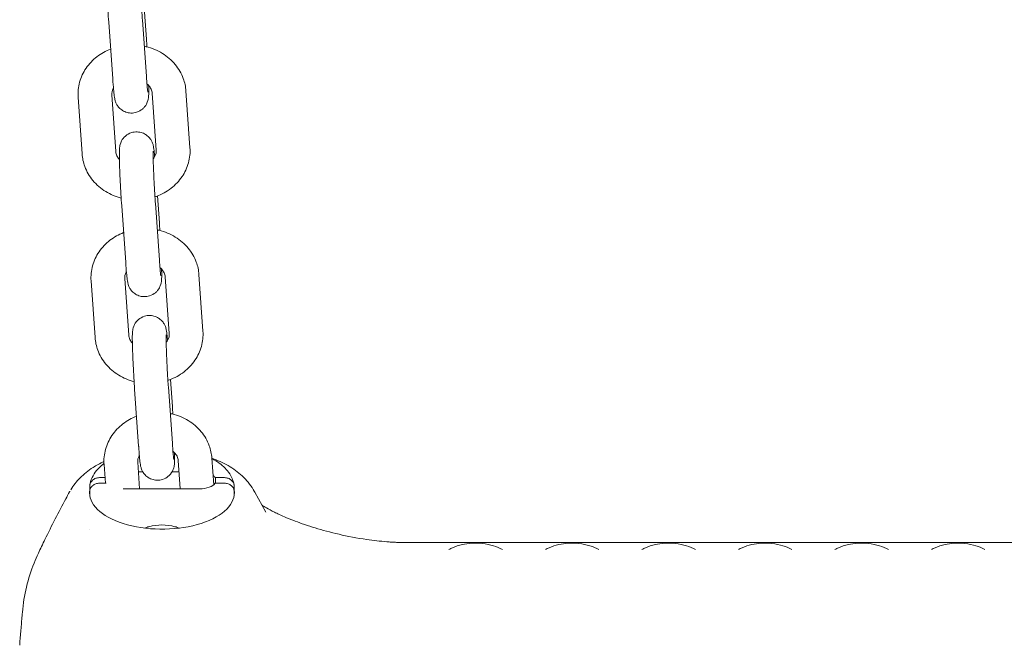
# Model space of a CAD drawing. Units: millimetres. Extents: x -1945 to 3344, y -4635 to 3835.
# Drawn here: x -899 to -695, y -1345 to -1216 of the extents above; entities that cross this region are included whole.
import ezdxf

# ---------------------------------------------------------------- set-up
doc = ezdxf.new("R2010")
doc.units = ezdxf.units.MM
doc.header["$MEASUREMENT"] = 0

# ---------------------------------------------------------------- blocks, each defined once
blk = doc.blocks.new('40242d')
at = {"color": 0, "linetype": 'Continuous', "lineweight": 0}
for p, q in [((-872.72, -1227.48), (-873.55, -1215.72)), ((-873.12, -1214.19), (-872.72, -1219.78)), ((-879.71, -1227.97), (-880.54, -1216.21)), ((-886.05, -1243.54), (-886.88, -1231.79)), ((-879.07, -1243.05), (-879.9, -1231.29)), ((-871.51, -1230.97), (-870.68, -1242.73)), ((-864.53, -1230.48), (-863.7, -1242.23)), ((-870.43, -1252.23), (-870.04, -1257.81)), ((-877.02, -1266), (-877.85, -1254.25)), ((-870.04, -1265.51), (-870.87, -1253.75)), ((-868.82, -1269.01), (-867.99, -1280.76)), ((-861.84, -1268.51), (-861.01, -1280.27)), ((-883.36, -1281.58), (-884.19, -1269.82)), ((-876.38, -1281.08), (-877.21, -1269.33)), ((-867.75, -1290.26), (-867.35, -1295.84)), ((-874.33, -1304.04), (-875.16, -1292.28)), ((-867.35, -1303.54), (-868.18, -1291.79)), ((-881.23, -1311.74), (-881.51, -1307.85)), ((-874.13, -1312.91), (-874.52, -1307.36)), ((-866.14, -1307.04), (-865.72, -1312.91)), ((-859.15, -1306.55), (-858.76, -1312.07)), ((-874.38, -1309.41), (-873.45, -1309.41)), ((-867.42, -1309.41), (-865.97, -1309.41)), ((-882.45, -1310.59), (-881.31, -1310.59)), ((-881.08, -1311.74), (-882.45, -1311.74)), ((-858.44, -1310.59), (-856.55, -1310.59)), ((-858.44, -1311.74), (-858.44, -1310.59)), ((-856.55, -1311.74), (-858.44, -1311.74)), ((-884.46, -1313.47), (-884.46, -1312.32)), ((-884.46, -1313.47), (-884.46, -1314.34)), ((-861.75, -1312.91), (-877.25, -1312.91)), ((-854.54, -1312.32), (-854.54, -1313.47)), ((-854.54, -1314.34), (-854.54, -1313.47)), ((-850.27, -1313.57), (-847.95, -1317.72)), ((-884.46, -1321.23), (-884.46, -1321.24)), ((-530.53, -1324.05), (-818.47, -1324.05))]:
    blk.add_line(p, q, dxfattribs=at)
blk.add_arc((-867.73, -1323.32), 20, 29.1679, 30.5204, dxfattribs=at)
at = {"color": 0, "linetype": 'Continuous', "lineweight": 0, "extrusion": (2.51407e-16, 9.3761e-17, -1)}
blk.add_ellipse((-861.75, -1311.16), major_axis=(3.5, 0), ratio=0.5, start_param=0.334791, end_param=1.570796, dxfattribs=at)
at = {"color": 0, "linetype": 'Continuous', "lineweight": 0, "extrusion": (2.28632e-16, 1.41014e-17, -1)}
blk.add_ellipse((-861.75, -1311.16), major_axis=(3.5, 0), ratio=0.5, start_param=-0.618832, end_param=-0.334791, dxfattribs=at)
at = {"color": 0, "linetype": 'Continuous', "lineweight": 0, "extrusion": (2.26586e-16, 1.35372e-19, -1)}
blk.add_ellipse((-871.14, -1323.41), major_axis=(19.89, 2.91), ratio=0.999995, start_param=-2.484056, end_param=-2.475046, dxfattribs=at)
at = {"color": 0, "linetype": 'Continuous', "lineweight": 0}
for centre, major_axis, ratio, start_param, end_param in [((-875.3, -1320.61), (-13.32, 7.12), 0.77097, -0.038567, -0.035422), ((-884.93, -1315.11), (-3.4, 2.1), 0.827404, 0.006457, 0.010661), ((-869.5, -1313.76), (-15, 0), 0.5, 0, 3.218335), ((-869.5, -1313.76), (-15, 0), 0.5, -0.076742, 0)]:
    blk.add_ellipse(centre, major_axis=major_axis, ratio=ratio, start_param=start_param, end_param=end_param, dxfattribs=at)
at = {"color": 0, "linetype": 'Continuous', "lineweight": 0, "extrusion": (2.26593e-16, 8.8931e-32, -1)}
blk.add_ellipse((-877.25, -1311.16), major_axis=(-3.5, 0), ratio=0.5, start_param=-1.570796, end_param=-1.497248, dxfattribs=at)
at = {"color": 0, "linetype": 'Continuous', "lineweight": 0}
for points, knots in [([(-880.54, -1216.21), (-880.59, -1215.47), (-880.64, -1214.66), (-880.74, -1212.99), (-880.79, -1212.13), (-880.87, -1210.46), (-880.9, -1209.64), (-880.96, -1208.11), (-880.98, -1207.4), (-881.01, -1206.14), (-881.02, -1205.6), (-881.01, -1204.86), (-881.01, -1204.63), (-880.98, -1204.25), (-880.97, -1204.15), (-880.94, -1203.94), (-880.92, -1203.85), (-880.87, -1203.61), (-880.84, -1203.45), (-880.64, -1202.96), (-880.54, -1202.67), (-880.05, -1202.06), (-879.9, -1201.91), (-879.42, -1201.51), (-879.02, -1201.25), (-878.14, -1200.97), (-877.73, -1200.91), (-876.96, -1200.94), (-876.6, -1201.02), (-875.94, -1201.25), (-875.66, -1201.41), (-875.13, -1201.78), (-874.93, -1201.98), (-874.56, -1202.42), (-874.45, -1202.61), (-874.25, -1202.98), (-874.19, -1203.13), (-874.1, -1203.38), (-874.07, -1203.48), (-874.01, -1203.69), (-873.99, -1203.78), (-873.92, -1204.11), (-873.9, -1204.28), (-873.82, -1204.87), (-873.77, -1205.31), (-873.72, -1205.93), (-873.71, -1206.01), (-873.7, -1206.09)], [3.141593, 3.141593, 3.141593, 3.141593, 3.470165, 3.470165, 3.795037, 3.795037, 4.119666, 4.119666, 4.447001, 4.447001, 4.786173, 4.786173, 5.010876, 5.010876, 5.084628, 5.084628, 5.12259, 5.12259, 5.16791, 5.16791, 5.201938, 5.201938, 5.212236, 5.212236, 5.227418, 5.227418, 5.237836, 5.237836, 5.2477, 5.2477, 5.259121, 5.259121, 5.274766, 5.274766, 5.299033, 5.299033, 5.332507, 5.332507, 5.371927, 5.371927, 5.433568, 5.433568, 5.60783, 5.60783, 5.921846, 5.921846, 5.968309, 5.968309, 5.968309, 5.968309]), ([(-873.55, -1215.72), (-873.57, -1215.55), (-873.58, -1215.38), (-873.6, -1215.03), (-873.61, -1214.84), (-873.64, -1214.48), (-873.65, -1214.29), (-873.67, -1213.91), (-873.68, -1213.72), (-873.71, -1213.34), (-873.72, -1213.14), (-873.74, -1212.75), (-873.75, -1212.55), (-873.77, -1212.15), (-873.78, -1211.95), (-873.81, -1211.55), (-873.82, -1211.35), (-873.84, -1210.96), (-873.84, -1210.76), (-873.86, -1210.37), (-873.87, -1210.18), (-873.89, -1209.79), (-873.9, -1209.6), (-873.91, -1209.22), (-873.92, -1209.04), (-873.94, -1208.68), (-873.94, -1208.51), (-873.95, -1208.16), (-873.96, -1207.99), (-873.97, -1207.66), (-873.98, -1207.5), (-873.99, -1207.19), (-873.99, -1207.04), (-874, -1206.75), (-874, -1206.62), (-874.01, -1206.36), (-874.01, -1206.24), (-874.01, -1206), (-874.01, -1205.89), (-874.02, -1205.68), (-874.02, -1205.59), (-874.02, -1205.34), (-874.01, -1205.21), (-874.01, -1205.02), (-874.01, -1204.95), (-874.01, -1204.91), (-874.01, -1204.9), (-874.01, -1204.9)], [3.141593, 3.141593, 3.141593, 3.141593, 3.219044, 3.219044, 3.297442, 3.297442, 3.375801, 3.375801, 3.453146, 3.453146, 3.531413, 3.531413, 3.610681, 3.610681, 3.689943, 3.689943, 3.768197, 3.768197, 3.846515, 3.846515, 3.925869, 3.925869, 4.005249, 4.005249, 4.083641, 4.083641, 4.161344, 4.161344, 4.240125, 4.240125, 4.318981, 4.318981, 4.396887, 4.396887, 4.472341, 4.472341, 4.548959, 4.548959, 4.625768, 4.625768, 4.701682, 4.701682, 4.836252, 4.836252, 4.946504, 4.946504, 4.994403, 4.994403, 4.994403, 4.994403]), ([(-886.88, -1231.79), (-886.95, -1230.74), (-886.85, -1229.67), (-886.29, -1227.64), (-885.83, -1226.66), (-884.61, -1224.87), (-883.84, -1224.06), (-882.11, -1222.72), (-881.15, -1222.19), (-880.14, -1221.79)], [3.080506, 3.080506, 3.080506, 3.080506, 3.375259, 3.375259, 3.673461, 3.673461, 3.984477, 3.984477, 4.288587, 4.288587, 4.288587, 4.288587]), ([(-873.17, -1221.23), (-873.03, -1221.26), (-872.9, -1221.29), (-871.59, -1221.61), (-870.45, -1222.07), (-868.42, -1223.32), (-867.51, -1224.09), (-866.05, -1225.86), (-865.47, -1226.84), (-864.78, -1228.73), (-864.59, -1229.6), (-864.53, -1230.48)], [4.950608, 4.950608, 4.950608, 4.950608, 4.989017, 4.989017, 5.328383, 5.328383, 5.6591, 5.6591, 5.974827, 5.974827, 6.222099, 6.222099, 6.222099, 6.222099]), ([(-872.26, -1229.34), (-872.25, -1229.93), (-872.24, -1230.42), (-872.25, -1231.12), (-872.25, -1231.36), (-872.28, -1231.74), (-872.29, -1231.84), (-872.33, -1232.05), (-872.34, -1232.13), (-872.39, -1232.37), (-872.42, -1232.53), (-872.62, -1233.03), (-872.72, -1233.32), (-873.22, -1233.92), (-873.36, -1234.08), (-873.84, -1234.48), (-874.24, -1234.74), (-875.12, -1235.01), (-875.53, -1235.07), (-876.3, -1235.05), (-876.66, -1234.97), (-877.32, -1234.74), (-877.6, -1234.58), (-878.13, -1234.21), (-878.33, -1234.01), (-878.7, -1233.57), (-878.81, -1233.37), (-879.02, -1233), (-879.07, -1232.86), (-879.16, -1232.61), (-879.19, -1232.51), (-879.25, -1232.3), (-879.27, -1232.21), (-879.34, -1231.88), (-879.36, -1231.7), (-879.44, -1231.12), (-879.49, -1230.68), (-879.59, -1229.54), (-879.64, -1228.84), (-879.7, -1228.02), (-879.7, -1228), (-879.71, -1227.97)], [7.613073, 7.613073, 7.613073, 7.613073, 7.927766, 7.927766, 8.152469, 8.152469, 8.22622, 8.22622, 8.264183, 8.264183, 8.309503, 8.309503, 8.34353, 8.34353, 8.353828, 8.353828, 8.369011, 8.369011, 8.379429, 8.379429, 8.389292, 8.389292, 8.400714, 8.400714, 8.416359, 8.416359, 8.440626, 8.440626, 8.4741, 8.4741, 8.51352, 8.51352, 8.575161, 8.575161, 8.749423, 8.749423, 9.063438, 9.063438, 9.412758, 9.412758, 9.424778, 9.424778, 9.424778, 9.424778]), ([(-872.43, -1230.73), (-872.43, -1230.73), (-872.43, -1230.71), (-872.45, -1230.6), (-872.47, -1230.46), (-872.52, -1230.02), (-872.55, -1229.66), (-872.63, -1228.74), (-872.68, -1228.15), (-872.72, -1227.49), (-872.72, -1227.48), (-872.72, -1227.48)], [8.6175494, 8.6175494, 8.6175494, 8.6175494, 8.6949608, 8.6949608, 8.864827, 8.864827, 9.1215049, 9.1215049, 9.4205029, 9.4205029, 9.424778, 9.424778, 9.424778, 9.424778]), ([(-879.9, -1231.29), (-879.93, -1230.87), (-879.84, -1230.44), (-879.6, -1229.97), (-879.58, -1229.93), (-879.56, -1229.9)], [3.0805061, 3.0805061, 3.0805061, 3.0805061, 3.5672393, 3.5672393, 3.6064975, 3.6064975, 3.6064975, 3.6064975]), ([(-872.61, -1229.01), (-872.5, -1229.1), (-872.4, -1229.2), (-872.06, -1229.55), (-871.87, -1229.83), (-871.6, -1230.4), (-871.53, -1230.69), (-871.51, -1230.97)], [5.4777786, 5.4777786, 5.4777786, 5.4777786, 5.5882915, 5.5882915, 5.8946729, 5.8946729, 6.2220988, 6.2220988, 6.2220988, 6.2220988]), ([(-877.85, -1254.25), (-877.9, -1253.5), (-877.96, -1252.69), (-878.05, -1251.02), (-878.1, -1250.17), (-878.18, -1248.49), (-878.22, -1247.67), (-878.28, -1246.14), (-878.3, -1245.43), (-878.33, -1244.17), (-878.33, -1243.63), (-878.33, -1242.9), (-878.32, -1242.66), (-878.29, -1242.28), (-878.28, -1242.18), (-878.25, -1241.97), (-878.24, -1241.89), (-878.19, -1241.65), (-878.15, -1241.49), (-877.96, -1240.99), (-877.86, -1240.7), (-877.36, -1240.1), (-877.21, -1239.94), (-876.73, -1239.54), (-876.33, -1239.28), (-875.45, -1239.01), (-875.04, -1238.95), (-874.27, -1238.98), (-873.91, -1239.05), (-873.25, -1239.28), (-872.97, -1239.44), (-872.45, -1239.81), (-872.25, -1240.01), (-871.87, -1240.45), (-871.76, -1240.65), (-871.56, -1241.02), (-871.5, -1241.16), (-871.41, -1241.41), (-871.38, -1241.51), (-871.32, -1241.72), (-871.3, -1241.82), (-871.24, -1242.14), (-871.21, -1242.32), (-871.13, -1242.9), (-871.09, -1243.34), (-871.03, -1243.96), (-871.03, -1244.04), (-871.02, -1244.12)], [3.141593, 3.141593, 3.141593, 3.141593, 3.470165, 3.470165, 3.795037, 3.795037, 4.119666, 4.119666, 4.447001, 4.447001, 4.786173, 4.786173, 5.010876, 5.010876, 5.084628, 5.084628, 5.12259, 5.12259, 5.16791, 5.16791, 5.201938, 5.201938, 5.212236, 5.212236, 5.227418, 5.227418, 5.237836, 5.237836, 5.2477, 5.2477, 5.259121, 5.259121, 5.274766, 5.274766, 5.299033, 5.299033, 5.332507, 5.332507, 5.371927, 5.371927, 5.433568, 5.433568, 5.60783, 5.60783, 5.921846, 5.921846, 5.968309, 5.968309, 5.968309, 5.968309]), ([(-863.7, -1242.23), (-863.62, -1243.28), (-863.73, -1244.35), (-864.29, -1246.39), (-864.74, -1247.36), (-865.96, -1249.15), (-866.74, -1249.96), (-868.53, -1251.35), (-869.56, -1251.91), (-870.75, -1252.35), (-870.86, -1252.38), (-870.96, -1252.42)], [6.222099, 6.222099, 6.222099, 6.222099, 6.516852, 6.516852, 6.815053, 6.815053, 7.12607, 7.12607, 7.452306, 7.452306, 7.482406, 7.482406, 7.482406, 7.482406]), ([(-877.96, -1252.67), (-879.08, -1252.37), (-880.16, -1251.92), (-882.15, -1250.7), (-883.06, -1249.93), (-884.53, -1248.16), (-885.11, -1247.18), (-885.8, -1245.29), (-885.99, -1244.42), (-886.05, -1243.54)], [8.144542, 8.144542, 8.144542, 8.144542, 8.469976, 8.469976, 8.800693, 8.800693, 9.11642, 9.11642, 9.363691, 9.363691, 9.363691, 9.363691]), ([(-878.32, -1244.68), (-878.54, -1244.43), (-878.71, -1244.17), (-878.97, -1243.63), (-879.05, -1243.34), (-879.07, -1243.05)], [8.7505247, 8.7505247, 8.7505247, 8.7505247, 9.0362656, 9.0362656, 9.3636914, 9.3636914, 9.3636914, 9.3636914]), ([(-870.87, -1253.75), (-870.88, -1253.58), (-870.89, -1253.41), (-870.92, -1253.06), (-870.93, -1252.88), (-870.95, -1252.51), (-870.96, -1252.32), (-870.99, -1251.95), (-871, -1251.76), (-871.02, -1251.37), (-871.03, -1251.18), (-871.06, -1250.78), (-871.07, -1250.58), (-871.09, -1250.18), (-871.1, -1249.98), (-871.12, -1249.59), (-871.13, -1249.39), (-871.15, -1248.99), (-871.16, -1248.8), (-871.18, -1248.41), (-871.19, -1248.21), (-871.2, -1247.82), (-871.21, -1247.63), (-871.23, -1247.26), (-871.24, -1247.07), (-871.25, -1246.71), (-871.26, -1246.54), (-871.27, -1246.19), (-871.27, -1246.02), (-871.29, -1245.69), (-871.29, -1245.53), (-871.3, -1245.22), (-871.3, -1245.07), (-871.31, -1244.79), (-871.31, -1244.65), (-871.32, -1244.4), (-871.32, -1244.27), (-871.33, -1244.04), (-871.33, -1243.92), (-871.33, -1243.72), (-871.33, -1243.62), (-871.33, -1243.37), (-871.33, -1243.24), (-871.32, -1243.05), (-871.32, -1242.99), (-871.32, -1242.94), (-871.32, -1242.93), (-871.32, -1242.93)], [3.141593, 3.141593, 3.141593, 3.141593, 3.219044, 3.219044, 3.297442, 3.297442, 3.375801, 3.375801, 3.453146, 3.453146, 3.531413, 3.531413, 3.610681, 3.610681, 3.689943, 3.689943, 3.768197, 3.768197, 3.846515, 3.846515, 3.925869, 3.925869, 4.005249, 4.005249, 4.083641, 4.083641, 4.161344, 4.161344, 4.240125, 4.240125, 4.318981, 4.318981, 4.396887, 4.396887, 4.472341, 4.472341, 4.548959, 4.548959, 4.625768, 4.625768, 4.701682, 4.701682, 4.836252, 4.836252, 4.946504, 4.946504, 4.994403, 4.994403, 4.994403, 4.994403]), ([(-870.68, -1242.73), (-870.65, -1243.15), (-870.73, -1243.58), (-871.05, -1244.2), (-871.17, -1244.38), (-871.32, -1244.55)], [6.2220988, 6.2220988, 6.2220988, 6.2220988, 6.7088319, 6.7088319, 6.9079132, 6.9079132, 6.9079132, 6.9079132]), ([(-884.19, -1269.82), (-884.27, -1268.77), (-884.16, -1267.71), (-883.6, -1265.67), (-883.14, -1264.7), (-881.93, -1262.9), (-881.15, -1262.09), (-879.42, -1260.76), (-878.47, -1260.22), (-877.46, -1259.83)], [3.080506, 3.080506, 3.080506, 3.080506, 3.375259, 3.375259, 3.673461, 3.673461, 3.984477, 3.984477, 4.288587, 4.288587, 4.288587, 4.288587]), ([(-870.48, -1259.26), (-870.34, -1259.29), (-870.21, -1259.32), (-868.9, -1259.64), (-867.77, -1260.11), (-865.73, -1261.36), (-864.83, -1262.13), (-863.36, -1263.9), (-862.78, -1264.88), (-862.09, -1266.76), (-861.9, -1267.63), (-861.84, -1268.51)], [4.950608, 4.950608, 4.950608, 4.950608, 4.989017, 4.989017, 5.328383, 5.328383, 5.6591, 5.6591, 5.974827, 5.974827, 6.222099, 6.222099, 6.222099, 6.222099]), ([(-869.57, -1267.38), (-869.56, -1267.96), (-869.56, -1268.45), (-869.56, -1269.16), (-869.57, -1269.39), (-869.6, -1269.77), (-869.61, -1269.87), (-869.64, -1270.09), (-869.65, -1270.17), (-869.7, -1270.41), (-869.74, -1270.57), (-869.93, -1271.06), (-870.03, -1271.35), (-870.53, -1271.96), (-870.67, -1272.11), (-871.15, -1272.51), (-871.56, -1272.77), (-872.44, -1273.05), (-872.85, -1273.11), (-873.62, -1273.08), (-873.97, -1273.01), (-874.63, -1272.77), (-874.92, -1272.61), (-875.44, -1272.24), (-875.64, -1272.04), (-876.01, -1271.6), (-876.13, -1271.41), (-876.33, -1271.04), (-876.38, -1270.9), (-876.48, -1270.64), (-876.51, -1270.55), (-876.57, -1270.33), (-876.59, -1270.24), (-876.65, -1269.91), (-876.68, -1269.74), (-876.75, -1269.15), (-876.8, -1268.71), (-876.9, -1267.58), (-876.96, -1266.87), (-877.02, -1266.06), (-877.02, -1266.03), (-877.02, -1266)], [1.329888, 1.329888, 1.329888, 1.329888, 1.644581, 1.644581, 1.869284, 1.869284, 1.943035, 1.943035, 1.980997, 1.980997, 2.026318, 2.026318, 2.060345, 2.060345, 2.070643, 2.070643, 2.085825, 2.085825, 2.096244, 2.096244, 2.106107, 2.106107, 2.117528, 2.117528, 2.133173, 2.133173, 2.157441, 2.157441, 2.190914, 2.190914, 2.230334, 2.230334, 2.291975, 2.291975, 2.466237, 2.466237, 2.780253, 2.780253, 3.129572, 3.129572, 3.141593, 3.141593, 3.141593, 3.141593]), ([(-869.74, -1268.76), (-869.74, -1268.76), (-869.75, -1268.74), (-869.76, -1268.63), (-869.78, -1268.49), (-869.83, -1268.05), (-869.87, -1267.69), (-869.94, -1266.77), (-869.99, -1266.18), (-870.04, -1265.53), (-870.04, -1265.52), (-870.04, -1265.51)], [8.6175494, 8.6175494, 8.6175494, 8.6175494, 8.6949608, 8.6949608, 8.864827, 8.864827, 9.1215049, 9.1215049, 9.4205029, 9.4205029, 9.424778, 9.424778, 9.424778, 9.424778]), ([(-869.92, -1267.05), (-869.81, -1267.14), (-869.71, -1267.23), (-869.37, -1267.59), (-869.18, -1267.86), (-868.92, -1268.43), (-868.84, -1268.72), (-868.82, -1269.01)], [5.4777786, 5.4777786, 5.4777786, 5.4777786, 5.5882915, 5.5882915, 5.8946729, 5.8946729, 6.2220988, 6.2220988, 6.2220988, 6.2220988]), ([(-877.21, -1269.33), (-877.24, -1268.9), (-877.16, -1268.47), (-876.91, -1268), (-876.89, -1267.97), (-876.87, -1267.93)], [3.0805061, 3.0805061, 3.0805061, 3.0805061, 3.5672393, 3.5672393, 3.6064975, 3.6064975, 3.6064975, 3.6064975]), ([(-875.16, -1292.28), (-875.22, -1291.54), (-875.27, -1290.72), (-875.37, -1289.06), (-875.41, -1288.2), (-875.5, -1286.53), (-875.53, -1285.71), (-875.59, -1284.18), (-875.61, -1283.47), (-875.64, -1282.21), (-875.65, -1281.67), (-875.64, -1280.93), (-875.63, -1280.7), (-875.6, -1280.32), (-875.59, -1280.22), (-875.56, -1280), (-875.55, -1279.92), (-875.5, -1279.68), (-875.47, -1279.52), (-875.27, -1279.03), (-875.17, -1278.73), (-874.67, -1278.13), (-874.53, -1277.98), (-874.05, -1277.58), (-873.64, -1277.32), (-872.77, -1277.04), (-872.36, -1276.98), (-871.59, -1277.01), (-871.23, -1277.08), (-870.57, -1277.31), (-870.29, -1277.48), (-869.76, -1277.85), (-869.56, -1278.05), (-869.19, -1278.48), (-869.08, -1278.68), (-868.87, -1279.05), (-868.82, -1279.19), (-868.72, -1279.45), (-868.7, -1279.54), (-868.64, -1279.76), (-868.62, -1279.85), (-868.55, -1280.18), (-868.52, -1280.35), (-868.45, -1280.94), (-868.4, -1281.38), (-868.35, -1281.99), (-868.34, -1282.07), (-868.33, -1282.16)], [3.141593, 3.141593, 3.141593, 3.141593, 3.470165, 3.470165, 3.795037, 3.795037, 4.119666, 4.119666, 4.447001, 4.447001, 4.786173, 4.786173, 5.010876, 5.010876, 5.084628, 5.084628, 5.12259, 5.12259, 5.16791, 5.16791, 5.201938, 5.201938, 5.212236, 5.212236, 5.227418, 5.227418, 5.237836, 5.237836, 5.2477, 5.2477, 5.259121, 5.259121, 5.274766, 5.274766, 5.299033, 5.299033, 5.332507, 5.332507, 5.371927, 5.371927, 5.433568, 5.433568, 5.60783, 5.60783, 5.921846, 5.921846, 5.968309, 5.968309, 5.968309, 5.968309]), ([(-875.63, -1282.71), (-875.86, -1282.47), (-876.03, -1282.21), (-876.29, -1281.66), (-876.36, -1281.37), (-876.38, -1281.08)], [8.7505247, 8.7505247, 8.7505247, 8.7505247, 9.0362656, 9.0362656, 9.3636914, 9.3636914, 9.3636914, 9.3636914]), ([(-868.18, -1291.79), (-868.19, -1291.62), (-868.21, -1291.45), (-868.23, -1291.09), (-868.24, -1290.91), (-868.27, -1290.54), (-868.28, -1290.36), (-868.3, -1289.98), (-868.31, -1289.79), (-868.34, -1289.41), (-868.35, -1289.21), (-868.37, -1288.82), (-868.38, -1288.62), (-868.4, -1288.22), (-868.41, -1288.02), (-868.43, -1287.62), (-868.44, -1287.42), (-868.46, -1287.03), (-868.47, -1286.83), (-868.49, -1286.44), (-868.5, -1286.24), (-868.52, -1285.86), (-868.53, -1285.67), (-868.54, -1285.29), (-868.55, -1285.11), (-868.56, -1284.75), (-868.57, -1284.57), (-868.58, -1284.23), (-868.59, -1284.06), (-868.6, -1283.73), (-868.6, -1283.56), (-868.61, -1283.25), (-868.62, -1283.11), (-868.62, -1282.82), (-868.63, -1282.69), (-868.63, -1282.43), (-868.64, -1282.31), (-868.64, -1282.07), (-868.64, -1281.96), (-868.64, -1281.75), (-868.64, -1281.65), (-868.64, -1281.41), (-868.64, -1281.27), (-868.64, -1281.09), (-868.64, -1281.02), (-868.63, -1280.98), (-868.63, -1280.97), (-868.63, -1280.97)], [3.141593, 3.141593, 3.141593, 3.141593, 3.219044, 3.219044, 3.297442, 3.297442, 3.375801, 3.375801, 3.453146, 3.453146, 3.531413, 3.531413, 3.610681, 3.610681, 3.689943, 3.689943, 3.768197, 3.768197, 3.846515, 3.846515, 3.925869, 3.925869, 4.005249, 4.005249, 4.083641, 4.083641, 4.161344, 4.161344, 4.240125, 4.240125, 4.318981, 4.318981, 4.396887, 4.396887, 4.472341, 4.472341, 4.548959, 4.548959, 4.625768, 4.625768, 4.701682, 4.701682, 4.836252, 4.836252, 4.946504, 4.946504, 4.994403, 4.994403, 4.994403, 4.994403]), ([(-867.99, -1280.76), (-867.96, -1281.19), (-868.05, -1281.62), (-868.37, -1282.23), (-868.49, -1282.41), (-868.63, -1282.58)], [6.2220988, 6.2220988, 6.2220988, 6.2220988, 6.7088319, 6.7088319, 6.9079132, 6.9079132, 6.9079132, 6.9079132]), ([(-861.01, -1280.27), (-860.94, -1281.32), (-861.04, -1282.38), (-861.6, -1284.42), (-862.06, -1285.39), (-863.28, -1287.19), (-864.05, -1288), (-865.84, -1289.38), (-866.88, -1289.94), (-868.07, -1290.38), (-868.17, -1290.42), (-868.27, -1290.45)], [6.222099, 6.222099, 6.222099, 6.222099, 6.516852, 6.516852, 6.815053, 6.815053, 7.12607, 7.12607, 7.452306, 7.452306, 7.482406, 7.482406, 7.482406, 7.482406]), ([(-875.27, -1290.7), (-876.39, -1290.41), (-877.48, -1289.95), (-879.47, -1288.73), (-880.37, -1287.96), (-881.84, -1286.19), (-882.42, -1285.21), (-883.11, -1283.33), (-883.3, -1282.46), (-883.36, -1281.58)], [8.144542, 8.144542, 8.144542, 8.144542, 8.469976, 8.469976, 8.800693, 8.800693, 9.11642, 9.11642, 9.363691, 9.363691, 9.363691, 9.363691]), ([(-867.79, -1297.3), (-867.66, -1297.32), (-867.52, -1297.35), (-866.21, -1297.68), (-865.08, -1298.14), (-863.05, -1299.39), (-862.14, -1300.16), (-860.67, -1301.93), (-860.1, -1302.91), (-859.4, -1304.8), (-859.22, -1305.67), (-859.15, -1306.55)], [4.950608, 4.950608, 4.950608, 4.950608, 4.989017, 4.989017, 5.328383, 5.328383, 5.6591, 5.6591, 5.974827, 5.974827, 6.222099, 6.222099, 6.222099, 6.222099]), ([(-881.51, -1307.85), (-881.58, -1306.8), (-881.47, -1305.74), (-880.91, -1303.7), (-880.46, -1302.73), (-879.24, -1300.94), (-878.47, -1300.13), (-876.74, -1298.79), (-875.78, -1298.26), (-874.77, -1297.86)], [3.080506, 3.080506, 3.080506, 3.080506, 3.375259, 3.375259, 3.673461, 3.673461, 3.984477, 3.984477, 4.288587, 4.288587, 4.288587, 4.288587]), ([(-867.06, -1306.8), (-867.06, -1306.8), (-867.06, -1306.77), (-867.08, -1306.67), (-867.1, -1306.53), (-867.14, -1306.09), (-867.18, -1305.73), (-867.26, -1304.81), (-867.3, -1304.22), (-867.35, -1303.56), (-867.35, -1303.55), (-867.35, -1303.54)], [2.3343641, 2.3343641, 2.3343641, 2.3343641, 2.4117755, 2.4117755, 2.5816416, 2.5816416, 2.8383196, 2.8383196, 3.1373176, 3.1373176, 3.1415927, 3.1415927, 3.1415927, 3.1415927]), ([(-866.89, -1305.41), (-866.88, -1305.99), (-866.87, -1306.49), (-866.88, -1307.19), (-866.88, -1307.43), (-866.91, -1307.81), (-866.92, -1307.91), (-866.95, -1308.12), (-866.97, -1308.2), (-867.02, -1308.44), (-867.05, -1308.6), (-867.24, -1309.1), (-867.35, -1309.39), (-867.84, -1309.99), (-867.99, -1310.15), (-868.47, -1310.55), (-868.87, -1310.81), (-869.75, -1311.08), (-870.16, -1311.14), (-870.93, -1311.11), (-871.29, -1311.04), (-871.95, -1310.81), (-872.23, -1310.65), (-872.76, -1310.28), (-872.95, -1310.07), (-873.33, -1309.64), (-873.44, -1309.44), (-873.64, -1309.07), (-873.7, -1308.93), (-873.79, -1308.68), (-873.82, -1308.58), (-873.88, -1308.37), (-873.9, -1308.27), (-873.97, -1307.95), (-873.99, -1307.77), (-874.07, -1307.19), (-874.11, -1306.75), (-874.22, -1305.61), (-874.27, -1304.9), (-874.33, -1304.09), (-874.33, -1304.06), (-874.33, -1304.04)], [1.329888, 1.329888, 1.329888, 1.329888, 1.644581, 1.644581, 1.869284, 1.869284, 1.943035, 1.943035, 1.980997, 1.980997, 2.026318, 2.026318, 2.060345, 2.060345, 2.070643, 2.070643, 2.085825, 2.085825, 2.096244, 2.096244, 2.106107, 2.106107, 2.117528, 2.117528, 2.133173, 2.133173, 2.157441, 2.157441, 2.190914, 2.190914, 2.230334, 2.230334, 2.291975, 2.291975, 2.466237, 2.466237, 2.780253, 2.780253, 3.129572, 3.129572, 3.141593, 3.141593, 3.141593, 3.141593]), ([(-867.23, -1305.08), (-867.13, -1305.17), (-867.03, -1305.26), (-866.69, -1305.62), (-866.5, -1305.9), (-866.23, -1306.46), (-866.16, -1306.75), (-866.14, -1307.04)], [5.4777786, 5.4777786, 5.4777786, 5.4777786, 5.5882915, 5.5882915, 5.8946729, 5.8946729, 6.2220988, 6.2220988, 6.2220988, 6.2220988]), ([(-888.39, -1313.09), (-887.86, -1312.22), (-887.21, -1311.39), (-885.68, -1309.84), (-884.79, -1309.12), (-883.09, -1308.04), (-882.33, -1307.63), (-881.53, -1307.27)], [0.745362, 0.745362, 0.745362, 0.745362, 1.118328, 1.118328, 1.491294, 1.491294, 1.748092, 1.748092, 1.748092, 1.748092]), ([(-881.52, -1307.69), (-881.85, -1307.94), (-882.16, -1308.21), (-883.3, -1309.31), (-883.95, -1310.28), (-884.35, -1311.61), (-884.4, -1311.85), (-884.44, -1312.09)], [2.5536711, 2.5536711, 2.5536711, 2.5536711, 2.6664588, 2.6664588, 2.9950499, 2.9950499, 3.0647612, 3.0647612, 3.0647612, 3.0647612]), ([(-874.52, -1307.36), (-874.55, -1306.93), (-874.47, -1306.51), (-874.22, -1306.04), (-874.2, -1306), (-874.18, -1305.97)], [3.0805061, 3.0805061, 3.0805061, 3.0805061, 3.5672393, 3.5672393, 3.6064975, 3.6064975, 3.6064975, 3.6064975]), ([(-859.15, -1306.58), (-857.97, -1306.98), (-856.84, -1307.48), (-854.73, -1308.7), (-853.74, -1309.42), (-851.98, -1311.07), (-851.21, -1312), (-850.58, -1313.02)], [0.2934356, 0.2934356, 0.2934356, 0.2934356, 0.5001878, 0.5001878, 0.7097538, 0.7097538, 0.9193197, 0.9193197, 0.9193197, 0.9193197]), ([(-854.56, -1312.09), (-854.69, -1311.27), (-855.01, -1310.48), (-856.02, -1308.94), (-856.76, -1308.21), (-858.1, -1307.24), (-858.61, -1306.93), (-859.15, -1306.65)], [0.0768315, 0.0768315, 0.0768315, 0.0768315, 0.3152982, 0.3152982, 0.6049985, 0.6049985, 0.7600308, 0.7600308, 0.7600308, 0.7600308]), ([(-884.46, -1312.32), (-884.46, -1312.11), (-884.4, -1311.85), (-884.21, -1311.46), (-884.04, -1311.25), (-883.69, -1310.94), (-883.45, -1310.8), (-882.99, -1310.64), (-882.7, -1310.59), (-882.45, -1310.59)], [1.1871457, 1.1871457, 1.1871457, 1.1871457, 1.2611175, 1.2611175, 1.3352011, 1.3352011, 1.4094417, 1.4094417, 1.4838539, 1.4838539, 1.4838539, 1.4838539]), ([(-882.45, -1311.74), (-882.7, -1311.74), (-882.99, -1311.79), (-883.45, -1311.95), (-883.69, -1312.09), (-884.04, -1312.4), (-884.21, -1312.61), (-884.4, -1313), (-884.46, -1313.26), (-884.46, -1313.47)], [0.8904375, 0.8904375, 0.8904375, 0.8904375, 0.9648497, 0.9648497, 1.0390903, 1.0390903, 1.1131739, 1.1131739, 1.1871457, 1.1871457, 1.1871457, 1.1871457]), ([(-856.55, -1310.59), (-856.3, -1310.59), (-856.01, -1310.64), (-855.55, -1310.8), (-855.31, -1310.94), (-854.96, -1311.25), (-854.79, -1311.46), (-854.6, -1311.85), (-854.54, -1312.11), (-854.54, -1312.32)], [0.8904375, 0.8904375, 0.8904375, 0.8904375, 0.9648497, 0.9648497, 1.0390903, 1.0390903, 1.1131739, 1.1131739, 1.1871457, 1.1871457, 1.1871457, 1.1871457]), ([(-854.54, -1313.47), (-854.54, -1313.26), (-854.6, -1313), (-854.79, -1312.61), (-854.96, -1312.4), (-855.31, -1312.09), (-855.55, -1311.95), (-856.01, -1311.79), (-856.3, -1311.74), (-856.55, -1311.74)], [1.1871457, 1.1871457, 1.1871457, 1.1871457, 1.2611175, 1.2611175, 1.3352011, 1.3352011, 1.4094417, 1.4094417, 1.4838539, 1.4838539, 1.4838539, 1.4838539]), ([(-895.12, -1326.26), (-894.66, -1325.31), (-894.21, -1324.36), (-892.36, -1320.55), (-890.95, -1317.73), (-889.18, -1314.49), (-888.92, -1314.02), (-888.66, -1313.56)], [0, 0, 0, 0, 10.000009, 10.000009, 40.000642, 40.000642, 45.128326, 45.128326, 45.128326, 45.128326]), ([(-850.58, -1313.02), (-850.58, -1313.03), (-850.57, -1313.04), (-850.56, -1313.06), (-850.56, -1313.07), (-850.54, -1313.09), (-850.54, -1313.1), (-850.53, -1313.12), (-850.52, -1313.12), (-850.51, -1313.14), (-850.51, -1313.15), (-850.5, -1313.16)], [5.98533792, 5.98533792, 5.98533792, 5.98533792, 5.98757851, 5.98757851, 5.9898191, 5.9898191, 5.99205968, 5.99205968, 5.99430027, 5.99430027, 5.99654085, 5.99654085, 5.99654085, 5.99654085]), ([(-846.19, -1317.74), (-846.84, -1317.42), (-847.4, -1317.11), (-848.22, -1316.63), (-848.52, -1316.44), (-848.75, -1316.28)], [0, 0, 0, 0, 0.70965, 0.70965, 1.268095, 1.268095, 1.268095, 1.268095]), ([(-822.88, -1323.87), (-824.32, -1323.76), (-825.72, -1323.6), (-829.11, -1323.1), (-831.03, -1322.73), (-834.59, -1321.91), (-836.24, -1321.46), (-839.27, -1320.54), (-840.65, -1320.07), (-843.15, -1319.12), (-844.27, -1318.65), (-845.57, -1318.05), (-845.89, -1317.89), (-846.19, -1317.74)], [0, 0, 0, 0, 0.606051, 0.606051, 1.539317, 1.539317, 2.472583, 2.472583, 3.40585, 3.40585, 4.339116, 4.339116, 4.666331, 4.666331, 4.666331, 4.666331]), ([(-873.11, -1321.04), (-872.82, -1320.93), (-872.51, -1320.83), (-871.34, -1320.51), (-870.39, -1320.39), (-869.5, -1320.39)], [4.9997392, 4.9997392, 4.9997392, 4.9997392, 5.0977407, 5.0977407, 5.3657609, 5.3657609, 5.3657609, 5.3657609]), ([(-869.5, -1320.39), (-868.61, -1320.39), (-867.66, -1320.51), (-866.49, -1320.83), (-866.18, -1320.93), (-865.89, -1321.04)], [1.0731522, 1.0731522, 1.0731522, 1.0731522, 1.3411723, 1.3411723, 1.4391739, 1.4391739, 1.4391739, 1.4391739]), ([(-818.47, -1324.05), (-818.76, -1324.05), (-819.06, -1324.05), (-819.65, -1324.04), (-819.94, -1324.03), (-820.54, -1324.01), (-820.83, -1324), (-821.42, -1323.97), (-821.71, -1323.96), (-822.3, -1323.92), (-822.59, -1323.9), (-822.88, -1323.87)], [0, 0, 0, 0, 0.1220872, 0.1220872, 0.2441743, 0.2441743, 0.3662615, 0.3662615, 0.4883487, 0.4883487, 0.6104358, 0.6104358, 0.6104358, 0.6104358]), ([(-798.95, -1325.49), (-799.51, -1325.18), (-800.13, -1324.92), (-801.51, -1324.48), (-802.29, -1324.3), (-803.85, -1324.14), (-804.61, -1324.12), (-806.01, -1324.21), (-806.65, -1324.31), (-807.99, -1324.61), (-808.67, -1324.84), (-809.55, -1325.23), (-809.8, -1325.36), (-810.05, -1325.49)], [0.799897, 0.799897, 0.799897, 0.799897, 0.9442517, 0.9442517, 1.0886063, 1.0886063, 1.2047916, 1.2047916, 1.3143467, 1.3143467, 1.4587013, 1.4587013, 1.5216702, 1.5216702, 1.5216702, 1.5216702]), ([(-778.95, -1325.49), (-779.51, -1325.18), (-780.13, -1324.92), (-781.51, -1324.48), (-782.29, -1324.3), (-783.85, -1324.14), (-784.61, -1324.12), (-786.01, -1324.21), (-786.65, -1324.31), (-787.99, -1324.61), (-788.67, -1324.84), (-789.55, -1325.23), (-789.8, -1325.36), (-790.05, -1325.49)], [0.799897, 0.799897, 0.799897, 0.799897, 0.9442517, 0.9442517, 1.0886063, 1.0886063, 1.2047916, 1.2047916, 1.3143467, 1.3143467, 1.4587013, 1.4587013, 1.5216702, 1.5216702, 1.5216702, 1.5216702]), ([(-758.95, -1325.49), (-759.51, -1325.18), (-760.13, -1324.92), (-761.51, -1324.48), (-762.29, -1324.3), (-763.85, -1324.14), (-764.61, -1324.12), (-766.01, -1324.21), (-766.65, -1324.31), (-767.99, -1324.61), (-768.67, -1324.84), (-769.55, -1325.23), (-769.8, -1325.36), (-770.05, -1325.49)], [0.799897, 0.799897, 0.799897, 0.799897, 0.9442517, 0.9442517, 1.0886063, 1.0886063, 1.2047916, 1.2047916, 1.3143467, 1.3143467, 1.4587013, 1.4587013, 1.5216702, 1.5216702, 1.5216702, 1.5216702]), ([(-738.95, -1325.49), (-739.51, -1325.18), (-740.13, -1324.92), (-741.51, -1324.48), (-742.29, -1324.3), (-743.85, -1324.14), (-744.61, -1324.12), (-746.01, -1324.21), (-746.65, -1324.31), (-747.99, -1324.61), (-748.67, -1324.84), (-749.55, -1325.23), (-749.8, -1325.36), (-750.05, -1325.49)], [0.799897, 0.799897, 0.799897, 0.799897, 0.9442517, 0.9442517, 1.0886063, 1.0886063, 1.2047916, 1.2047916, 1.3143467, 1.3143467, 1.4587013, 1.4587013, 1.5216702, 1.5216702, 1.5216702, 1.5216702]), ([(-718.95, -1325.49), (-719.51, -1325.18), (-720.13, -1324.92), (-721.51, -1324.48), (-722.29, -1324.3), (-723.85, -1324.14), (-724.61, -1324.12), (-726.01, -1324.21), (-726.65, -1324.31), (-727.99, -1324.61), (-728.67, -1324.84), (-729.55, -1325.23), (-729.8, -1325.36), (-730.05, -1325.49)], [0.799897, 0.799897, 0.799897, 0.799897, 0.9442517, 0.9442517, 1.0886063, 1.0886063, 1.2047916, 1.2047916, 1.3143467, 1.3143467, 1.4587013, 1.4587013, 1.5216702, 1.5216702, 1.5216702, 1.5216702]), ([(-698.95, -1325.49), (-699.51, -1325.18), (-700.13, -1324.92), (-701.51, -1324.48), (-702.29, -1324.3), (-703.85, -1324.14), (-704.61, -1324.12), (-706.01, -1324.21), (-706.65, -1324.31), (-707.99, -1324.61), (-708.67, -1324.84), (-709.55, -1325.23), (-709.8, -1325.36), (-710.05, -1325.49)], [0.799897, 0.799897, 0.799897, 0.799897, 0.9442517, 0.9442517, 1.0886063, 1.0886063, 1.2047916, 1.2047916, 1.3143467, 1.3143467, 1.4587013, 1.4587013, 1.5216702, 1.5216702, 1.5216702, 1.5216702]), ([(-898.42, -1338.47), (-898.27, -1336.7), (-897.99, -1334.95), (-897.18, -1331.54), (-896.65, -1329.88), (-895.73, -1327.61), (-895.43, -1326.93), (-895.12, -1326.26)], [0, 0, 0, 0, 8.118783, 8.118783, 16.231544, 16.231544, 19.754279, 19.754279, 19.754279, 19.754279]), ([(-898.92, -1344.37), (-898.84, -1343.39), (-898.75, -1342.41), (-898.59, -1340.43), (-898.5, -1339.45), (-898.42, -1338.47)], [0, 0, 0, 0, 10.000125, 10.000125, 19.716649, 19.716649, 19.716649, 19.716649]), ([(-898.92, -1344.37), (-898.93, -1344.43), (-898.93, -1344.49), (-898.94, -1344.62), (-898.95, -1344.68), (-898.96, -1344.81), (-898.96, -1344.87), (-898.97, -1345), (-898.97, -1345.07), (-898.98, -1345.19), (-898.98, -1345.26), (-898.98, -1345.32)], [-0.05540186, -0.05540186, -0.05540186, -0.05540186, -0.04813994, -0.04813994, -0.04087802, -0.04087802, -0.0336161, -0.0336161, -0.02635418, -0.02635418, -0.01909226, -0.01909226, -0.01909226, -0.01909226])]:
    blk.add_open_spline(points, degree=3, knots=knots, dxfattribs=at)
for points in [[(-872.72, -1219.78), (-872.69, -1220.28), (-872.65, -1220.81), (-872.62, -1221.36)], [(-870.04, -1257.81), (-870, -1258.31), (-869.97, -1258.84), (-869.93, -1259.39)], [(-867.35, -1295.84), (-867.32, -1296.34), (-867.28, -1296.87), (-867.25, -1297.42)]]:
    blk.add_open_spline(points, degree=3, dxfattribs=at)

msp = doc.modelspace()

# ---------------------------------------------------------------- block references
msp.add_blockref('40242d', (0, 0))

doc.saveas('drawing.dxf')
